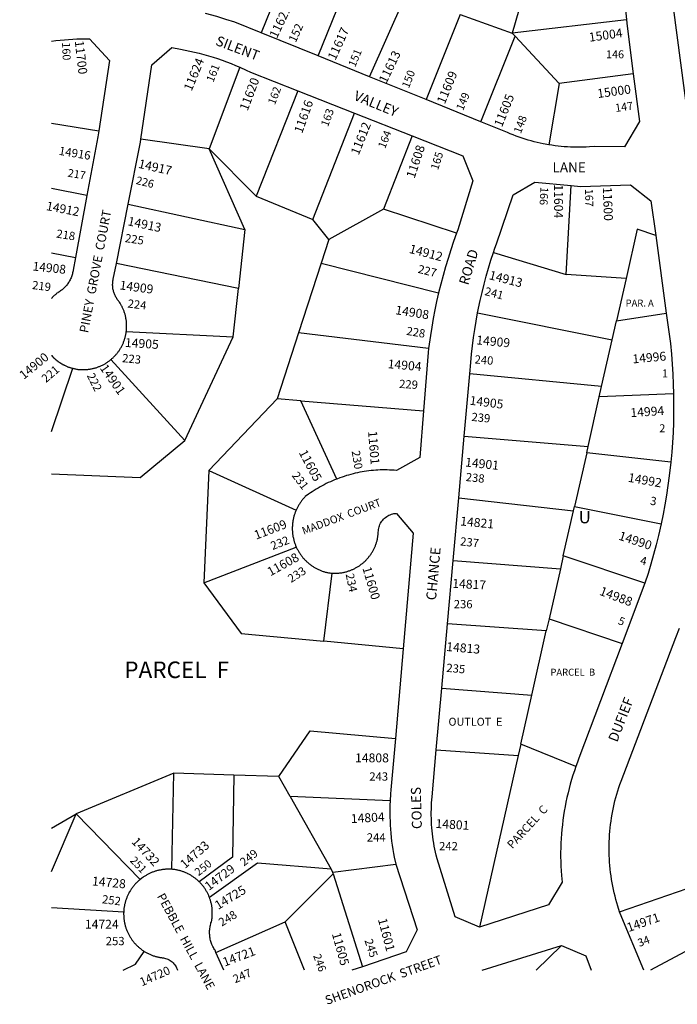
# Model space of a CAD drawing. Units: inches. Extents: x 1243720 to 1249869, y 521365 to 525495.
# Drawn here: x 1243720 to 1244661, y 521406 to 522814 of the extents above; entities that cross this region are included whole.
import ezdxf

# ---------------------------------------------------------------- set-up
doc = ezdxf.new("R2010")
doc.units = ezdxf.units.IN
doc.header["$MEASUREMENT"] = 0
for name, color, linetype in [('Addresses', 5, 'Continuous'), ('Lot-Block-Parcel Text', 6, 'Continuous'), ('Parcel Boundaries', 7, 'Continuous'), ('Street Names', 7, 'Continuous'), ('Street ROW', 5, 'Continuous')]:
    doc.layers.add(name, color=color, linetype=linetype)
doc.styles.add('Arial', font='txt')

msp = doc.modelspace()

# ---------------------------------------------------------------- linework, layer by layer
at = {"layer": 'Parcel Boundaries'}
for p, q in [((1244121.7, 522932.9), (1244065.5, 522795.5)), ((1244462.6, 522928.1), (1244424.8, 522795)), ((1244147, 522762.5), (1244200.9, 522894.4)), ((1244220.7, 522732.6), (1244276.2, 522857.7)), ((1244350.2, 522821.6), (1244301.5, 522699.9)), ((1244350.2, 522821.6), (1244424.8, 522795)), ((1244588.1, 522813.9), (1244424.8, 522795)), ((1244379.9, 522668.2), (1244428.7, 522790.8)), ((1244424.8, 522795), (1244428.7, 522790.8)), ((1244428.7, 522790.8), (1244491.9, 522723)), ((1244035.1, 522746.2), (1243991.1, 522629.4)), ((1244597.8, 522737), (1244491.9, 522723)), ((1244491.9, 522723), (1244477, 522635.3)), ((1244118.2, 522712.5), (1244058.5, 522562)), ((1244139.4, 522528.6), (1244199.2, 522680.6)), ((1243765.6, 522666.2), (1243833.2, 522655.5)), ((1243991.1, 522629.4), (1243893.6, 522643.5)), ((1244281.4, 522648.3), (1244240.5, 522543.5)), ((1244042.3, 522514.1), (1243991.1, 522629.4)), ((1244058.5, 522562), (1243991.1, 522629.4)), ((1243816.4, 522562.8), (1243765.5, 522573.1)), ((1244502.1, 522450), (1244509.2, 522577.2)), ((1244058.5, 522562), (1244139.4, 522528.6)), ((1243875.3, 522550.5), (1244042.3, 522514.1)), ((1244240.5, 522543.5), (1244162.5, 522499.9)), ((1244345.1, 522509), (1244240.5, 522543.5)), ((1244162.5, 522499.9), (1244139.4, 522528.6)), ((1244042.3, 522514.1), (1244033, 522429.9)), ((1244162.5, 522499.9), (1244151.5, 522466.1)), ((1244397.9, 522481.6), (1244502.1, 522450)), ((1244033, 522429.9), (1243858.5, 522465.7)), ((1244151.5, 522466.1), (1244119.1, 522366.4)), ((1244151.5, 522466.1), (1244319.4, 522423.5)), ((1244587.6, 522444.2), (1244502.1, 522450)), ((1244587.6, 522444.2), (1244573.9, 522383.8)), ((1244025.4, 522360.6), (1244033, 522429.9)), ((1244375.2, 522394.9), (1244567.8, 522356.6)), ((1244567.8, 522356.6), (1244573.9, 522383.8)), ((1244573.9, 522383.8), (1244645.1, 522394.4)), ((1243872.6, 522368.4), (1244025.4, 522360.6)), ((1243956.3, 522212.6), (1244025.4, 522360.6)), ((1244119.1, 522366.4), (1244088.6, 522272.3)), ((1244305.1, 522343.9), (1244119.1, 522366.4)), ((1244552.6, 522289.6), (1244567.8, 522356.6)), ((1243956.3, 522212.6), (1243850.5, 522328.2)), ((1243765.5, 522225.6), (1243796, 522315.8)), ((1244552.6, 522289.6), (1244364.2, 522307.8)), ((1244549.3, 522275.1), (1244552.6, 522289.6)), ((1244088.6, 522272.3), (1243990.8, 522169.6)), ((1244122.3, 522269.5), (1244088.6, 522272.3)), ((1244533.2, 522204.1), (1244549.3, 522275.1)), ((1244655.5, 522279.1), (1244549.3, 522275.1)), ((1244122.3, 522269.5), (1244297.9, 522255.1)), ((1244173.6, 522157.5), (1244122.3, 522269.5)), ((1244356.2, 522218.9), (1244533.2, 522204.1)), ((1244531.2, 522195.1), (1244533.2, 522204.1)), ((1244531.2, 522195.1), (1244513.7, 522118)), ((1244651.5, 522181.8), (1244531.2, 522195.1)), ((1243990.8, 522169.6), (1243983.6, 522008.9)), ((1243990.8, 522169.6), (1244115.6, 522113)), ((1244348.4, 522130.8), (1244512.4, 522112.1)), ((1244512.4, 522112.1), (1244513.7, 522118)), ((1244513.7, 522118), (1244637.6, 522093.4)), ((1244497.8, 522047.5), (1244512.4, 522112.1)), ((1243983.6, 522008.9), (1244115.8, 522060.3)), ((1244497.8, 522047.5), (1244493.6, 522029)), ((1244614.6, 522008.6), (1244497.8, 522047.5)), ((1244340.3, 522041.1), (1244493.6, 522029)), ((1244155, 521925.5), (1244167.1, 522022.9)), ((1244493.6, 522029), (1244477.4, 521957.4)), ((1244473.5, 521940.3), (1244332.2, 521950.3)), ((1244477.4, 521957.4), (1244473.5, 521940.3)), ((1244477.4, 521957.4), (1244582, 521922.3)), ((1244452.8, 521848.5), (1244473.5, 521940.3)), ((1244268.6, 521914.7), (1244155, 521925.5)), ((1244323.9, 521858.3), (1244452.8, 521848.5)), ((1244436.9, 521778.4), (1244452.8, 521848.5)), ((1244436.9, 521778.4), (1244433.2, 521762.1)), ((1244515.7, 521746.5), (1244436.9, 521778.4)), ((1244316, 521770.1), (1244433.2, 521762.1)), ((1244433.2, 521762.1), (1244377.7, 521516.9)), ((1243940.8, 521736.8), (1243800.8, 521679)), ((1243937.7, 521599.5), (1243940.8, 521736.8)), ((1244026.7, 521734.1), (1243940.8, 521736.8)), ((1244090.9, 521732.1), (1244026.7, 521734.1)), ((1244107.1, 521703.4), (1244090.9, 521732.1)), ((1244107.1, 521703.4), (1244165.6, 521599.7)), ((1244250, 521697.2), (1244107.1, 521703.4)), ((1243765.5, 521596.4), (1243800.8, 521679)), ((1243765.5, 521658.1), (1243800.8, 521679)), ((1243800.8, 521679), (1243892.5, 521584.9)), ((1244167.9, 521595.6), (1244165.6, 521599.7)), ((1244167.9, 521595.6), (1244258, 521606.9)), ((1244168.7, 521593.1), (1244167.9, 521595.6)), ((1244099.9, 521524.5), (1244168.7, 521593.1)), ((1244168.7, 521593.1), (1244210.4, 521460.2)), ((1243868.9, 521538.1), (1243765.5, 521544.6)), ((1244000.9, 521480.7), (1244099.9, 521524.5)), ((1244127.4, 521455.1), (1244099.9, 521524.5)), ((1244705.2, 521499.7), (1244622.7, 521455.1))]:
    msp.add_line(p, q, dxfattribs=at)
for points in [[(1244630, 522505.5), (1244603.5, 522514.6), (1244587.6, 522444.2)], [(1243765.5, 522480.7), (1243765.5, 522480.7), (1243800, 522474)], [(1243765.5, 522165), (1243892.5, 522159.9), (1243956.3, 522212.6)], [(1243983.6, 522008.9), (1244036.9, 521936.8), (1244155, 521925.5)], [(1244090.9, 521732.1), (1244135.5, 521797.3), (1244257.5, 521786.5)], [(1244026.7, 521734.1), (1244024.6, 521617), (1243976.9, 521581.7)], [(1244165.6, 521599.7), (1244060.3, 521608.1), (1243991.7, 521559)], [(1244578.4, 521538.5), (1244688.7, 521576.7), (1244705.2, 521499.7)], [(1243868.2, 521455.1), (1243885.7, 521463.8), (1243898.4, 521482.2)], [(1244495, 521490.4), (1244459.1, 521455.1), (1244459, 521455.1)]]:
    msp.add_lwpolyline(points, dxfattribs=at)
at = {"layer": 'Street ROW'}
for p, q in [((1244147, 522762.5), (1244065.5, 522795.5)), ((1244220.7, 522732.6), (1244147, 522762.5)), ((1244301.5, 522699.9), (1244220.7, 522732.6)), ((1244118.2, 522712.5), (1244199.2, 522680.6)), ((1244379.9, 522668.2), (1244301.5, 522699.9)), ((1244199.2, 522680.6), (1244281.4, 522648.3)), ((1243816.4, 522562.8), (1243800, 522474)), ((1243858.5, 522465.7), (1243875.3, 522550.5)), ((1244630, 522505.5), (1244645.1, 522394.4)), ((1244356.2, 522218.9), (1244364.2, 522307.8)), ((1244348.4, 522130.8), (1244356.2, 522218.9)), ((1244340.3, 522041.1), (1244348.4, 522130.8)), ((1244332.2, 521950.3), (1244340.3, 522041.1)), ((1244614.6, 522008.6), (1244582, 521922.3)), ((1244323.9, 521858.3), (1244332.2, 521950.3)), ((1244268.6, 521914.7), (1244257.5, 521786.5)), ((1244316, 521770.1), (1244323.9, 521858.3)), ((1244381.9, 521455.1), (1244495, 521490.4)), ((1244012, 521455.1), (1244000.9, 521480.7)), ((1244210.4, 521460.2), (1244195.2, 521455.1))]:
    msp.add_line(p, q, dxfattribs=at)
for points in [[(1244462.6, 522928.1), (1244560.2, 522897.7), (1244585.2, 522873.4), (1244585.3, 522863.4), (1244585.5, 522853.5), (1244585.9, 522843.5), (1244586.5, 522833.6), (1244588.1, 522813.9)], [(1244065.5, 522795.5), (1244028.1, 522810.6), (1244015.2, 522814.7), (1244002.2, 522818.6), (1243985.8, 522823.2)], [(1244702.8, 522475.5), (1244655.2, 522831.5)], [(1244588.1, 522813.9), (1244589, 522805.1), (1244597.8, 522737)], [(1243765.6, 522783.5), (1243772, 522784.4), (1243778, 522785.1), (1243784, 522785.6), (1243790.1, 522786.1), (1243796.1, 522786.5), (1243802.1, 522786.7), (1243808.1, 522786.9), (1243814.2, 522787), (1243820.2, 522786.9), (1243848.5, 522756.1), (1243833.2, 522655.5)], [(1243893.6, 522643.5), (1243909.2, 522749.8), (1243937.6, 522774.3), (1243950.3, 522772.1), (1243957, 522770.8), (1243963.7, 522769.4), (1243970.4, 522767.9), (1243977, 522766.2), (1243983.6, 522764.5), (1243990.2, 522762.6), (1243996.7, 522760.6), (1244003.2, 522758.5), (1244009.7, 522756.2), (1244016.1, 522753.9), (1244022.5, 522751.4), (1244028.8, 522748.9), (1244035.1, 522746.2)], [(1244035.1, 522746.2), (1244044.2, 522742.1), (1244050.3, 522739.2), (1244118.2, 522712.5)], [(1244597.8, 522737), (1244606.6, 522668.5), (1244585.1, 522632.2), (1244543.1, 522632.8), (1244535.1, 522632.2), (1244530.6, 522632), (1244526.1, 522631.8), (1244521.6, 522631.8), (1244517.2, 522631.8), (1244512.7, 522631.9), (1244508.2, 522632), (1244503.7, 522632.3), (1244499.2, 522632.6), (1244494.8, 522633), (1244490.3, 522633.4), (1244485.9, 522634), (1244481.4, 522634.6), (1244477, 522635.3)], [(1244477, 522635.3), (1244469.1, 522636.8), (1244464.8, 522637.7), (1244460.4, 522638.7), (1244456, 522639.8), (1244451.7, 522640.9), (1244447.4, 522642.1), (1244443.1, 522643.4), (1244438.8, 522644.8), (1244434.6, 522646.3), (1244430.3, 522647.8), (1244426.2, 522649.4), (1244422, 522651), (1244417.9, 522652.8), (1244379.9, 522668.2)], [(1243833.2, 522655.5), (1243831.8, 522646.6), (1243816.4, 522562.8)], [(1243875.3, 522550.5), (1243892.9, 522639.2), (1243893.6, 522643.5)], [(1244281.4, 522648.3), (1244353.9, 522619.7), (1244368.2, 522583.6), (1244346.8, 522513.6), (1244345.1, 522509)], [(1244397.9, 522481.6), (1244399.9, 522487.6), (1244402, 522493.6), (1244426.2, 522564), (1244457.1, 522582.1), (1244509.2, 522577.2)], [(1244509.2, 522577.2), (1244522.6, 522575.9), (1244594, 522577.9), (1244623.2, 522555.1), (1244630, 522505.5)], [(1244345.1, 522509), (1244340.8, 522497), (1244336.7, 522485), (1244332.9, 522472.9), (1244329.2, 522460.7), (1244325.7, 522448.5), (1244322.5, 522436.2), (1244319.4, 522423.5)], [(1244375.2, 522394.9), (1244378.9, 522412.7), (1244381.6, 522424.3), (1244384.4, 522435.9), (1244387.5, 522447.4), (1244390.8, 522458.9), (1244394.2, 522470.3), (1244397.9, 522481.6)], [(1243800, 522474), (1243796.7, 522456.2), (1243796.5, 522455.2), (1243796.3, 522453.7), (1243795.9, 522452.2), (1243795.6, 522450.8), (1243795.2, 522449.3), (1243794.7, 522447.9), (1243794.2, 522446.4), (1243793.6, 522445), (1243793, 522443.7), (1243792.4, 522442.3), (1243791.6, 522441), (1243790.9, 522439.6), (1243790.1, 522438.4), (1243789.2, 522437.1), (1243788.4, 522435.9), (1243787.4, 522434.7), (1243786.5, 522433.5), (1243785.4, 522432.4), (1243784.4, 522431.3), (1243783.3, 522430.2), (1243782.2, 522429.2), (1243781, 522428.2), (1243779.8, 522427.3), (1243778.5, 522426.5), (1243778.3, 522426.4), (1243778, 522426.2), (1243777.2, 522425.7), (1243777.2, 522425.7), (1243776.3, 522425.1), (1243776, 522424.9), (1243775.9, 522424.8), (1243774.8, 522424), (1243774.5, 522423.8), (1243773.5, 522423.1), (1243772.9, 522422.6), (1243772.1, 522422), (1243772.1, 522421.9), (1243771.2, 522421.2), (1243771.2, 522421.2), (1243770.3, 522420.4), (1243770.3, 522420.4), (1243769.6, 522419.8), (1243769.4, 522419.7), (1243768.9, 522419.2), (1243768.5, 522418.8), (1243768.2, 522418.5), (1243768.1, 522418.4), (1243768, 522418.3), (1243767.4, 522417.7), (1243767.2, 522417.5), (1243766.6, 522416.9), (1243766.4, 522416.7), (1243765.5, 522415.7)], [(1243872.6, 522368.4), (1243872.8, 522369.5), (1243872.9, 522370.6), (1243873, 522371.6), (1243873, 522372.7), (1243873.1, 522373.8), (1243873.1, 522374.9), (1243873.1, 522376), (1243873.1, 522377.1), (1243873.1, 522378.2), (1243873.1, 522379.3), (1243873, 522380.3), (1243872.9, 522381.4), (1243872.8, 522382.5), (1243872.7, 522383.6), (1243872.6, 522384.7), (1243872.4, 522385.7), (1243872.2, 522386.8), (1243872, 522387.9), (1243871.8, 522389), (1243871.6, 522390), (1243871.4, 522391.1), (1243871.1, 522392.1), (1243870.8, 522393.2), (1243870.5, 522394.2), (1243870.2, 522395.3), (1243869.8, 522396.3), (1243869.5, 522397.3), (1243869.1, 522398.3), (1243868.7, 522399.4), (1243868.3, 522400.4), (1243867.9, 522401.4), (1243867.4, 522402.4), (1243866.9, 522403.3), (1243866.5, 522404.3), (1243866, 522405.3), (1243865.5, 522406.2), (1243864.9, 522407.2), (1243864.4, 522408.1), (1243863.8, 522409.1), (1243862.9, 522410.5), (1243862.1, 522411.4), (1243861.3, 522412.3), (1243860.5, 522413.3), (1243859.8, 522414.3), (1243859.1, 522415.4), (1243858.4, 522416.5), (1243857.7, 522417.6), (1243857.1, 522418.7), (1243856.6, 522419.8), (1243856.1, 522421), (1243855.6, 522422.1), (1243855.1, 522423.3), (1243854.7, 522424.5), (1243854.4, 522425.7), (1243854.1, 522427), (1243853.8, 522428.2), (1243853.6, 522429.5), (1243853.4, 522430.7), (1243853.3, 522432), (1243853.2, 522433.2), (1243853.1, 522434.5), (1243853.1, 522435.8), (1243853.2, 522437), (1243853.2, 522438.3), (1243853.4, 522439.6), (1243853.5, 522440.8), (1243853.7, 522442.1), (1243854, 522443.3), (1243858.5, 522465.7)], [(1244319.4, 522423.5), (1244316.6, 522411.4), (1244314, 522399.2), (1244311.7, 522387), (1244309.5, 522374.8), (1244307.6, 522362.5), (1244305.1, 522343.9)], [(1244364.2, 522307.8), (1244365.4, 522324.1), (1244366.5, 522336), (1244367.9, 522347.8), (1244369.4, 522359.6), (1244371.1, 522371.4), (1244373.1, 522383.1), (1244375.2, 522394.9)], [(1244645.1, 522394.4), (1244651, 522351.2), (1244652.5, 522335.8), (1244653.6, 522321.7), (1244654.5, 522307.5), (1244655.1, 522293.3), (1244655.5, 522279.1)], [(1243850.5, 522328.2), (1243851.3, 522328.9), (1243852.1, 522329.6), (1243852.9, 522330.3), (1243853.7, 522331), (1243854.5, 522331.8), (1243855.3, 522332.6), (1243856, 522333.3), (1243856.8, 522334.1), (1243857.5, 522335), (1243858.2, 522335.8), (1243858.9, 522336.6), (1243859.6, 522337.5), (1243860.3, 522338.3), (1243860.9, 522339.2), (1243861.6, 522340.1), (1243862.2, 522341), (1243862.8, 522341.9), (1243863.4, 522342.8), (1243864, 522343.7), (1243864.5, 522344.6), (1243865.1, 522345.6), (1243865.6, 522346.5), (1243866.1, 522347.5), (1243866.6, 522348.4), (1243867.1, 522349.4), (1243867.5, 522350.4), (1243868, 522351.4), (1243868.4, 522352.4), (1243868.8, 522353.4), (1243869.2, 522354.4), (1243869.6, 522355.4), (1243869.9, 522356.5), (1243870.3, 522357.5), (1243870.6, 522358.6), (1243870.9, 522359.6), (1243871.2, 522360.6), (1243871.4, 522361.7), (1243871.7, 522362.8), (1243871.9, 522363.8), (1243872.1, 522364.9), (1243872.3, 522366), (1243872.5, 522367), (1243872.6, 522368.4)], [(1244305.1, 522343.9), (1244304.3, 522338.2), (1244297.9, 522255.1)], [(1243765.5, 522334.2), (1243765.7, 522334), (1243765.8, 522334), (1243765.8, 522334), (1243765.9, 522333.9), (1243766.9, 522332.8), (1243767, 522332.7), (1243767.2, 522332.4), (1243767.3, 522332.3), (1243767.5, 522332.1), (1243767.6, 522332.1), (1243768.4, 522331.3), (1243768.5, 522331.2), (1243768.7, 522331), (1243768.8, 522330.8), (1243769.1, 522330.5), (1243769.2, 522330.5), (1243770, 522329.7), (1243770.1, 522329.7), (1243770.1, 522329.6), (1243770.3, 522329.4), (1243770.7, 522329.1), (1243770.8, 522329), (1243771.5, 522328.4), (1243771.5, 522328.4), (1243771.6, 522328.3), (1243771.9, 522328), (1243772.4, 522327.7), (1243773.1, 522327.1), (1243773.1, 522327), (1243773.2, 522327), (1243773.5, 522326.7), (1243774, 522326.4), (1243774, 522326.4), (1243774.8, 522325.8), (1243774.8, 522325.7), (1243775.2, 522325.5), (1243775.7, 522325.1), (1243776.4, 522324.6), (1243776.6, 522324.5), (1243776.7, 522324.4), (1243776.9, 522324.3), (1243777.5, 522323.9), (1243777.5, 522323.9), (1243778.1, 522323.5), (1243778.3, 522323.4), (1243778.5, 522323.3), (1243778.7, 522323.1), (1243779.3, 522322.8), (1243779.4, 522322.7), (1243779.8, 522322.4), (1243780.3, 522322.2), (1243780.3, 522322.1), (1243780.5, 522322.1), (1243781.2, 522321.7), (1243781.6, 522321.4), (1243782.1, 522321.2), (1243782.2, 522321.1), (1243782.3, 522321), (1243783.1, 522320.6), (1243783.3, 522320.5), (1243784, 522320.2), (1243784.1, 522320.1), (1243784.2, 522320.1), (1243785, 522319.7), (1243785.1, 522319.6), (1243786, 522319.2), (1243786.1, 522319.2), (1243786.9, 522318.8), (1243787, 522318.8), (1243788, 522318.4), (1243788, 522318.4), (1243788.7, 522318.1), (1243789, 522318), (1243789, 522318), (1243790, 522317.6), (1243790.5, 522317.4), (1243791, 522317.3), (1243791.1, 522317.2), (1243792.1, 522316.9), (1243792.1, 522316.9), (1243792.3, 522316.8), (1243793.1, 522316.6), (1243794.1, 522316.3), (1243796, 522315.8)], [(1243796, 522315.8), (1243797, 522315.5), (1243798, 522315.3), (1243799.1, 522315.1), (1243800.1, 522314.9), (1243801.2, 522314.7), (1243802.2, 522314.5), (1243803.5, 522314.3), (1243804.6, 522314.2), (1243805.7, 522314.1), (1243806.7, 522314), (1243807.8, 522314), (1243808.9, 522313.9), (1243810, 522313.9), (1243811.1, 522313.9), (1243812.2, 522313.9), (1243813.3, 522313.9), (1243814.4, 522314), (1243815.4, 522314.1), (1243816.5, 522314.2), (1243817.6, 522314.3), (1243818.7, 522314.4), (1243819.8, 522314.5), (1243820.8, 522314.7), (1243821.9, 522314.9), (1243823, 522315.1), (1243824.1, 522315.3), (1243825.1, 522315.6), (1243826.2, 522315.8), (1243827.2, 522316.1), (1243828.3, 522316.4), (1243829.3, 522316.7), (1243830.3, 522317), (1243831.4, 522317.4), (1243832.4, 522317.8), (1243833.4, 522318.2), (1243834.4, 522318.6), (1243835.4, 522319), (1243836.4, 522319.4), (1243837.4, 522319.9), (1243838.4, 522320.3), (1243839.4, 522320.8), (1243840.3, 522321.3), (1243841.3, 522321.9), (1243842.2, 522322.4), (1243843.2, 522323), (1243844.1, 522323.5), (1243845, 522324.1), (1243845.9, 522324.7), (1243846.8, 522325.4), (1243847.7, 522326), (1243848.6, 522326.6), (1243849.4, 522327.3), (1243850.5, 522328.2)], [(1244655.5, 522279.1), (1244655.6, 522252), (1244655.3, 522237.9), (1244654.7, 522223.8), (1244653.9, 522209.8), (1244652.8, 522195.8), (1244651.5, 522181.8)], [(1244297.9, 522255.1), (1244292.6, 522188.1), (1244259, 522169.7), (1244255.7, 522170), (1244252.4, 522170.2), (1244249.1, 522170.3), (1244245.8, 522170.4), (1244242.6, 522170.5), (1244239.3, 522170.4), (1244236, 522170.4), (1244232.7, 522170.2), (1244229.4, 522170), (1244226.2, 522169.8), (1244222.9, 522169.5), (1244219.6, 522169.1), (1244216.4, 522168.7), (1244213.1, 522168.2), (1244209.9, 522167.6), (1244206.6, 522167.1), (1244203.4, 522166.4), (1244200.2, 522165.7), (1244197, 522164.9), (1244193.8, 522164.1), (1244190.7, 522163.2), (1244187.5, 522162.3), (1244184.4, 522161.3), (1244181.3, 522160.3), (1244178.2, 522159.2), (1244173.6, 522157.5)], [(1244651.5, 522181.8), (1244649.3, 522162.1), (1244647.4, 522148.3), (1244645.3, 522134.5), (1244643, 522120.8), (1244640.4, 522107.1), (1244637.6, 522093.4)], [(1244173.6, 522157.5), (1244170.6, 522156.3), (1244167.6, 522155), (1244164.6, 522153.7), (1244161.6, 522152.3), (1244158.6, 522150.9), (1244155.7, 522149.4), (1244152.8, 522147.8), (1244149.9, 522146.3), (1244147.1, 522144.6), (1244144.3, 522142.9), (1244141.5, 522141.2), (1244138.7, 522139.4), (1244136, 522137.6), (1244133.3, 522135.7), (1244128.6, 522132.3), (1244127.8, 522131.5), (1244127.1, 522130.6), (1244126.3, 522129.8), (1244125.6, 522129), (1244124.8, 522128.1), (1244124.1, 522127.2), (1244123.4, 522126.3), (1244122.8, 522125.4), (1244122.1, 522124.5), (1244121.5, 522123.6), (1244120.8, 522122.6), (1244120.2, 522121.7), (1244119.6, 522120.7), (1244119, 522119.8), (1244118.5, 522118.8), (1244117.9, 522117.8), (1244117.4, 522116.8), (1244116.9, 522115.8), (1244116.4, 522114.8), (1244115.6, 522113)], [(1244115.6, 522113), (1244115.1, 522111.9), (1244114.7, 522110.9), (1244114.3, 522109.8), (1244113.9, 522108.8), (1244113.5, 522107.7), (1244113.2, 522106.6), (1244112.8, 522105.6), (1244112.5, 522104.5), (1244112.2, 522103.4), (1244111.9, 522102.3), (1244111.7, 522101.2), (1244111.4, 522100.1), (1244111.2, 522099), (1244111, 522097.9), (1244110.8, 522096.7), (1244110.7, 522095.6), (1244110.5, 522094.5), (1244110.4, 522093.4), (1244110.3, 522092.2), (1244110.2, 522091.1), (1244110.2, 522090), (1244110.1, 522088.9), (1244110.1, 522087.7), (1244110.1, 522086.6), (1244110.1, 522085.5), (1244110.1, 522084.3), (1244110.2, 522083.2), (1244110.3, 522082.1), (1244110.3, 522080.9), (1244110.5, 522079.8), (1244110.6, 522078.7), (1244110.7, 522077.6), (1244110.9, 522076.5), (1244111.1, 522075.3), (1244111.3, 522074.2), (1244111.6, 522073.1), (1244111.8, 522072), (1244112.1, 522070.9), (1244112.4, 522069.8), (1244112.7, 522068.7), (1244113, 522067.7), (1244113.3, 522066.6), (1244113.7, 522065.5), (1244114.1, 522064.4), (1244114.5, 522063.4), (1244114.9, 522062.3), (1244115.8, 522060.3)], [(1244167.1, 522022.9), (1244168.2, 522022.9), (1244169.3, 522022.8), (1244170.4, 522022.8), (1244171.5, 522022.8), (1244172.5, 522022.8), (1244173.6, 522022.9), (1244174.7, 522022.9), (1244175.8, 522023), (1244176.9, 522023.1), (1244178, 522023.2), (1244179, 522023.3), (1244180.1, 522023.5), (1244181.2, 522023.6), (1244182.3, 522023.8), (1244183.3, 522024), (1244184.4, 522024.2), (1244185.4, 522024.5), (1244186.5, 522024.7), (1244187.5, 522025), (1244188.6, 522025.3), (1244189.6, 522025.6), (1244190.7, 522026), (1244191.7, 522026.3), (1244192.7, 522026.7), (1244193.7, 522027.1), (1244194.7, 522027.5), (1244195.7, 522027.9), (1244196.7, 522028.3), (1244197.7, 522028.8), (1244198.7, 522029.3), (1244199.7, 522029.8), (1244200.6, 522030.3), (1244201.6, 522030.8), (1244202.5, 522031.3), (1244203.4, 522031.9), (1244204.4, 522032.5), (1244205.3, 522033), (1244206.2, 522033.6), (1244207.1, 522034.3), (1244207.9, 522034.9), (1244208.8, 522035.6), (1244209.7, 522036.2), (1244210.5, 522036.9), (1244211.4, 522037.6), (1244212.2, 522038.3), (1244213, 522039), (1244213.8, 522039.8), (1244214.6, 522040.5), (1244215.3, 522041.3), (1244216.1, 522042.1), (1244216.8, 522042.9), (1244217.6, 522043.7), (1244218.3, 522044.5), (1244219, 522045.3), (1244219.7, 522046.2), (1244220.3, 522047), (1244221, 522047.9), (1244221.6, 522048.7), (1244222.3, 522049.6), (1244222.9, 522050.5), (1244223.5, 522051.4), (1244224, 522052.4), (1244224.6, 522053.3), (1244225.1, 522054.2), (1244225.7, 522055.2), (1244226.2, 522056.1), (1244226.7, 522057.1), (1244227.2, 522058.1), (1244227.6, 522059.1), (1244228.1, 522060), (1244228.5, 522061), (1244228.9, 522062.1), (1244229.3, 522063.1), (1244229.7, 522064.1), (1244230, 522065.1), (1244230.4, 522066.1), (1244230.7, 522067.2), (1244231, 522068.2), (1244231.3, 522069.3), (1244231.5, 522070.3), (1244231.8, 522071.4), (1244232, 522072.4), (1244232.2, 522073.5), (1244232.4, 522074.6), (1244232.6, 522075.6), (1244232.7, 522076.7), (1244232.9, 522077.8), (1244233, 522078.9), (1244233.1, 522080.5), (1244233.1, 522081.5), (1244233.2, 522083.4), (1244233.4, 522085.3), (1244233.7, 522087.1), (1244234.2, 522089), (1244234.8, 522090.7), (1244235.5, 522092.5), (1244236.3, 522094.2), (1244237.3, 522095.8), (1244238.3, 522097.4), (1244239.5, 522098.8), (1244240.8, 522100.2), (1244242.1, 522101.5), (1244243.6, 522102.7), (1244245.1, 522103.8), (1244246.7, 522104.8), (1244248.4, 522105.7), (1244250.1, 522106.5), (1244251.9, 522107.1), (1244253.7, 522107.6), (1244255.5, 522108), (1244257.4, 522108.2), (1244259.3, 522108.4), (1244283, 522079.9), (1244268.6, 521914.7)], [(1244637.6, 522093.4), (1244633.9, 522076.9), (1244630.5, 522063.2), (1244626.9, 522049.5), (1244623.1, 522036), (1244619, 522022.5), (1244614.6, 522008.6)], [(1244115.8, 522060.3), (1244116.3, 522059.2), (1244116.8, 522058.2), (1244117.3, 522057.2), (1244117.8, 522056.2), (1244118.3, 522055.2), (1244118.9, 522054.2), (1244119.5, 522053.3), (1244120.1, 522052.3), (1244120.7, 522051.3), (1244121.3, 522050.4), (1244122, 522049.5), (1244122.6, 522048.5), (1244123.3, 522047.6), (1244124, 522046.7), (1244124.7, 522045.9), (1244125.4, 522045), (1244126.2, 522044.1), (1244126.9, 522043.3), (1244127.7, 522042.5), (1244128.5, 522041.6), (1244129.3, 522040.8), (1244130.1, 522040), (1244130.9, 522039.3), (1244131.7, 522038.5), (1244132.6, 522037.8), (1244133.4, 522037), (1244134.3, 522036.3), (1244135.2, 522035.6), (1244136.1, 522034.9), (1244137, 522034.3), (1244138, 522033.6), (1244138.9, 522033), (1244139.8, 522032.4), (1244140.8, 522031.7), (1244141.8, 522031.2), (1244142.7, 522030.6), (1244143.7, 522030), (1244144.7, 522029.5), (1244145.7, 522029), (1244146.7, 522028.5), (1244147.8, 522028), (1244148.8, 522027.5), (1244149.8, 522027.1), (1244150.9, 522026.7), (1244151.9, 522026.2), (1244153, 522025.9), (1244154.1, 522025.5), (1244155.1, 522025.1), (1244156.2, 522024.8), (1244157.3, 522024.5), (1244158.4, 522024.2), (1244159.6, 522023.9), (1244160.6, 522023.7), (1244161.7, 522023.5), (1244162.8, 522023.4), (1244163.9, 522023.2), (1244165, 522023.1), (1244167.1, 522022.9)], [(1244578.4, 521538.5), (1244575.7, 521546.8), (1244574.3, 521551.6), (1244573, 521556.3), (1244571.8, 521561.1), (1244570.7, 521565.8), (1244569.6, 521570.6), (1244568.6, 521575.5), (1244567.7, 521580.3), (1244566.9, 521585.1), (1244566.2, 521590), (1244565.5, 521594.9), (1244565, 521599.8), (1244564.5, 521604.7), (1244564.1, 521609.6), (1244563.8, 521614.5), (1244563.6, 521619.4), (1244563.5, 521624.3), (1244563.4, 521629.2), (1244563.4, 521634.1), (1244563.6, 521639), (1244563.8, 521644), (1244564.1, 521648.9), (1244564.5, 521653.8), (1244564.9, 521658.7), (1244565.5, 521663.5), (1244566.1, 521668.4), (1244566.9, 521673.3), (1244567.7, 521678.1), (1244568.6, 521683), (1244569.5, 521687.8), (1244570.6, 521692.6), (1244571.7, 521697.4), (1244573, 521702.1), (1244574.3, 521706.9), (1244575.7, 521711.6), (1244577.2, 521716.3), (1244578.7, 521720.9), (1244580.4, 521725.6), (1244658.8, 521930.8), (1244664, 521944.2)], [(1244582, 521922.3), (1244520.2, 521758.5), (1244517.9, 521752.5), (1244515.7, 521746.5)], [(1244257.5, 521786.5), (1244251.1, 521712.9), (1244250.6, 521707.3), (1244250, 521697.2)], [(1244377.7, 521516.9), (1244343.1, 521531.4), (1244317.2, 521614.6), (1244315.9, 521619.7), (1244314.9, 521624), (1244314, 521628.4), (1244313.1, 521632.7), (1244312.4, 521637.1), (1244311.7, 521641.4), (1244311.1, 521645.8), (1244310.5, 521650.2), (1244310, 521654.6), (1244309.7, 521659), (1244309.4, 521663.4), (1244309.1, 521667.8), (1244309, 521672.2), (1244308.9, 521676.7), (1244308.9, 521681.1), (1244309, 521685.5), (1244309.1, 521689.9), (1244309.3, 521694.3), (1244309.6, 521698.8), (1244310, 521703.2), (1244316, 521770.1)], [(1244515.7, 521746.5), (1244513.6, 521740.3), (1244511.6, 521734), (1244509.6, 521727.7), (1244507.8, 521721.4), (1244506.1, 521715), (1244504.5, 521708.6), (1244503, 521702.2), (1244501.6, 521695.7), (1244500.4, 521689.2), (1244499.2, 521682.7), (1244498.2, 521676.2), (1244497.2, 521669.7), (1244496.4, 521663.1), (1244495.7, 521656.6), (1244495.2, 521650), (1244494.7, 521643.4), (1244494.3, 521636.8), (1244494.1, 521630.3), (1244494, 521623.7), (1244494, 521617.1), (1244494.1, 521610.5), (1244494.3, 521603.9), (1244494.7, 521597.3), (1244495.1, 521590.7), (1244496, 521581.3), (1244476.4, 521548.8), (1244377.7, 521516.9)], [(1244250, 521697.2), (1244249.8, 521691.4), (1244249.6, 521685.6), (1244249.6, 521679.8), (1244249.7, 521674), (1244249.9, 521668.3), (1244250.1, 521662.5), (1244250.5, 521656.7), (1244251, 521651), (1244251.6, 521645.2), (1244252.2, 521639.5), (1244253, 521633.8), (1244253.9, 521628), (1244254.9, 521622.3), (1244255.9, 521616.7), (1244258, 521606.9)], [(1243937.7, 521599.5), (1243936.6, 521599.5), (1243935.5, 521599.6), (1243934.4, 521599.6), (1243933.3, 521599.6), (1243932.2, 521599.6), (1243931.1, 521599.6), (1243930, 521599.6), (1243928.9, 521599.5), (1243927.8, 521599.4), (1243926.7, 521599.3), (1243925.7, 521599.2), (1243924.6, 521599.1), (1243923.5, 521598.9), (1243922.4, 521598.7), (1243921.3, 521598.5), (1243920.3, 521598.3), (1243919.2, 521598.1), (1243918.1, 521597.8), (1243917.1, 521597.6), (1243916, 521597.3), (1243915, 521597), (1243913.9, 521596.7), (1243912.9, 521596.3), (1243911.8, 521596), (1243910.8, 521595.6), (1243909.8, 521595.2), (1243908.8, 521594.8), (1243907.8, 521594.3), (1243906.8, 521593.9), (1243905.8, 521593.4), (1243904.8, 521592.9), (1243903.8, 521592.4), (1243902.9, 521591.9), (1243901.9, 521591.4), (1243901, 521590.8), (1243900, 521590.3), (1243899.1, 521589.7), (1243898.2, 521589.1), (1243897.3, 521588.5), (1243896.4, 521587.8), (1243895, 521586.8), (1243894.2, 521586.2), (1243892.5, 521584.9)], [(1243976.9, 521581.7), (1243976.1, 521582.5), (1243975.3, 521583.2), (1243974.5, 521584), (1243973.7, 521584.7), (1243972.8, 521585.4), (1243972, 521586.1), (1243971.1, 521586.7), (1243970.3, 521587.4), (1243969.4, 521588), (1243968.5, 521588.7), (1243967.6, 521589.3), (1243966.6, 521589.9), (1243965.7, 521590.4), (1243964.8, 521591), (1243963.8, 521591.6), (1243962.9, 521592.1), (1243961.9, 521592.6), (1243960.9, 521593.1), (1243960, 521593.6), (1243959, 521594), (1243958, 521594.5), (1243957, 521594.9), (1243955.9, 521595.3), (1243954.9, 521595.7), (1243953.9, 521596.1), (1243952.9, 521596.4), (1243951.8, 521596.8), (1243950.8, 521597.1), (1243949.7, 521597.4), (1243948.7, 521597.7), (1243947.6, 521597.9), (1243946.5, 521598.2), (1243945.5, 521598.4), (1243944.4, 521598.6), (1243943.3, 521598.8), (1243942.2, 521599), (1243941.1, 521599.1), (1243940.1, 521599.2), (1243939, 521599.4), (1243937.7, 521599.5)], [(1244258, 521606.9), (1244288.7, 521512.9), (1244273.1, 521481.3), (1244210.4, 521460.2)], [(1243892.5, 521584.9), (1243891.7, 521584.2), (1243890.8, 521583.5), (1243890, 521582.8), (1243889.2, 521582), (1243888.4, 521581.3), (1243887.6, 521580.5), (1243886.8, 521579.8), (1243886, 521579), (1243885.3, 521578.1), (1243884.6, 521577.3), (1243883.8, 521576.5), (1243883.1, 521575.6), (1243882.4, 521574.8), (1243881.8, 521573.9), (1243881.1, 521573), (1243880.5, 521572.1), (1243879.8, 521571.2), (1243879.2, 521570.3), (1243878.6, 521569.4), (1243878, 521568.5), (1243877.5, 521567.5), (1243876.9, 521566.6), (1243876.4, 521565.6), (1243875.9, 521564.6), (1243875.4, 521563.6), (1243874.9, 521562.7), (1243874.4, 521561.7), (1243874, 521560.7), (1243873.6, 521559.6), (1243873.2, 521558.6), (1243872.8, 521557.6), (1243872.4, 521556.5), (1243872, 521555.5), (1243871.7, 521554.5), (1243871.4, 521553.4), (1243871.1, 521552.3), (1243870.8, 521551.3), (1243870.5, 521550.2), (1243870.3, 521549.1), (1243870.1, 521548.1), (1243869.9, 521547), (1243869.7, 521545.9), (1243869.5, 521544.8), (1243869.3, 521543.7), (1243869.2, 521542.6), (1243869.1, 521541.5), (1243869, 521540.4), (1243868.9, 521539.3), (1243868.9, 521538.1)], [(1243991.7, 521559), (1243991.3, 521560), (1243990.9, 521561), (1243990.5, 521562), (1243990, 521563), (1243989.6, 521564), (1243989.1, 521565), (1243988.6, 521566), (1243988.1, 521566.9), (1243987.6, 521567.9), (1243987, 521568.8), (1243986.4, 521569.8), (1243985.9, 521570.7), (1243985.3, 521571.6), (1243984.7, 521572.5), (1243984, 521573.4), (1243983.4, 521574.3), (1243982.7, 521575.2), (1243982.1, 521576), (1243981.4, 521576.9), (1243980.7, 521577.7), (1243979.9, 521578.5), (1243979.2, 521579.4), (1243978.5, 521580.1), (1243977.7, 521580.9), (1243976.9, 521581.7)], [(1244000.9, 521480.7), (1243999.6, 521483.7), (1243998.9, 521484.8), (1243998, 521486.1), (1243997.3, 521487.5), (1243996.5, 521488.9), (1243995.8, 521490.3), (1243995.2, 521491.8), (1243994.6, 521493.3), (1243994.1, 521494.8), (1243993.6, 521496.3), (1243993.2, 521497.8), (1243992.8, 521499.4), (1243992.5, 521500.9), (1243992.2, 521502.5), (1243992, 521504.1), (1243991.9, 521505.6), (1243991.8, 521507.2), (1243991.7, 521508.8), (1243991.8, 521510.4), (1243991.8, 521512), (1243992, 521513.6), (1243992.1, 521515.1), (1243992.4, 521516.7), (1243992.7, 521518.3), (1243993, 521519.8), (1243993.4, 521521.4), (1243993.8, 521522.9), (1243994.4, 521524.4), (1243994.8, 521526.2), (1243995, 521527.3), (1243995.2, 521528.4), (1243995.3, 521529.5), (1243995.4, 521530.5), (1243995.5, 521531.6), (1243995.6, 521532.7), (1243995.7, 521533.8), (1243995.7, 521534.9), (1243995.7, 521536), (1243995.7, 521537.1), (1243995.7, 521538.2), (1243995.7, 521539.3), (1243995.6, 521540.4), (1243995.6, 521541.5), (1243995.5, 521542.6), (1243995.4, 521543.7), (1243995.3, 521544.7), (1243995.1, 521545.8), (1243994.9, 521546.9), (1243994.8, 521548), (1243994.6, 521549.1), (1243994.3, 521550.1), (1243994.1, 521551.2), (1243993.8, 521552.3), (1243993.6, 521553.3), (1243993.3, 521554.4), (1243992.9, 521555.4), (1243992.6, 521556.5), (1243992.3, 521557.5), (1243991.7, 521559)], [(1243868.9, 521538.1), (1243868.8, 521537), (1243868.8, 521535.9), (1243868.8, 521534.8), (1243868.9, 521533.7), (1243868.9, 521532.6), (1243869, 521531.5), (1243869, 521530.4), (1243869.1, 521529.3), (1243869.3, 521528.2), (1243869.4, 521527.1), (1243869.6, 521526), (1243869.7, 521524.9), (1243869.9, 521523.8), (1243870.2, 521522.8), (1243870.4, 521521.7), (1243870.6, 521520.6), (1243870.9, 521519.6), (1243871.2, 521518.5), (1243871.5, 521517.4), (1243871.8, 521516.4), (1243872.2, 521515.3), (1243872.5, 521514.3), (1243872.9, 521513.3), (1243873.3, 521512.2), (1243873.7, 521511.2), (1243874.2, 521510.2), (1243874.6, 521509.2), (1243875.1, 521508.2), (1243875.6, 521507.2), (1243876.1, 521506.2), (1243876.6, 521505.3), (1243877.1, 521504.3), (1243877.7, 521503.4), (1243878.3, 521502.4), (1243878.9, 521501.5), (1243879.5, 521500.6), (1243880.1, 521499.7), (1243880.7, 521498.8), (1243881.4, 521497.9), (1243882, 521497), (1243882.7, 521496.1), (1243883.4, 521495.3), (1243884.1, 521494.4), (1243884.9, 521493.6), (1243885.6, 521492.8), (1243886.4, 521492), (1243887.1, 521491.2), (1243887.9, 521490.4), (1243888.7, 521489.7), (1243889.5, 521488.9), (1243890.3, 521488.2), (1243891.2, 521487.5), (1243892, 521486.8), (1243892.9, 521486.1), (1243893.7, 521485.4), (1243894.6, 521484.7), (1243895.5, 521484.1), (1243896.4, 521483.5), (1243897.3, 521482.9), (1243898.4, 521482.2)], [(1244613.1, 521455.1), (1244579.2, 521536.3), (1244578.4, 521538.5)], [(1243898.4, 521482.2), (1243899.3, 521481.6), (1243900.3, 521481), (1243901.2, 521480.5), (1243902.2, 521480), (1243903.2, 521479.5), (1243904.2, 521479), (1243905.1, 521478.5), (1243906.1, 521478), (1243907.2, 521477.6), (1243908.2, 521477.2), (1243909.2, 521476.8), (1243910.2, 521476.4), (1243911.3, 521476), (1243912.3, 521475.7), (1243913.4, 521475.3), (1243914.4, 521475), (1243915.5, 521474.7), (1243916.5, 521474.4), (1243917.6, 521474.2), (1243918.7, 521473.9), (1243919.8, 521473.7), (1243920.8, 521473.5), (1243921.9, 521473.3), (1243923, 521473.2), (1243924.1, 521473), (1243926, 521472.8), (1243927.1, 521472.6), (1243928.8, 521472.1), (1243930.5, 521471.5), (1243932.2, 521470.9), (1243933.8, 521470), (1243935.3, 521469.1), (1243936.8, 521468.1), (1243938.2, 521467), (1243939.5, 521465.8), (1243940.7, 521464.4), (1243941.9, 521463.1), (1243942.9, 521461.6), (1243943.8, 521460), (1243944.6, 521458.4), (1243945.3, 521456.8), (1243946, 521455.1)], [(1244495, 521490.4), (1244529.9, 521475.7), (1244537.4, 521455.1)]]:
    msp.add_lwpolyline(points, dxfattribs=at)

# ---------------------------------------------------------------- texts
at = {"layer": 'Addresses', "color": 18, "true_color": 0x000000, "style": 'Arial'}
for s, height, rotation, p in [('11621', 12.78, 64.6536, (1244088.2, 522786.7)), ('11617', 12.78, 65.4097, (1244171.7, 522755.3)), ('15004', 12.78, 8.0046, (1244535.3, 522782.6)), ('11700', 12.78, -83.4427, (1243798.9, 522783.6)), ('11613', 12.78, 64.4398, (1244244.7, 522722.3)), ('11624', 12.78, 67.6198, (1243966, 522711.2)), ('11609', 12.78, 67.6199, (1244328.2, 522692.7)), ('11620', 12.78, 69.193, (1244046.1, 522683)), ('15000', 12.78, 8.1301, (1244547.3, 522702.1)), ('11605', 12.78, 68.1985, (1244410, 522659.7)), ('11616', 12.78, 70.6155, (1244124.2, 522650.8)), ('11612', 12.78, 68.1985, (1244205, 522619.6)), ('14916', 12.07, -9.2726, (1243775.5, 522621.1)), ('11608', 12.78, 71.5652, (1244284.9, 522586.5)), ('14917', 12.78, -12.9262, (1243889, 522602.6)), ('11604', 12.78, -90, (1244484.6, 522578.7)), ('11600', 12.78, -87.8785, (1244554.3, 522574.7)), ('14912', 12.62, -11.0396, (1243757.3, 522542.2)), ('14913', 12.78, -12.0303, (1243873.8, 522520.4)), ('14912', 12.78, -14.7434, (1244276.4, 522481)), ('14908', 12.62, -5.9829, (1243738.1, 522455.7)), ('14913', 12.78, -14.5003, (1244390.6, 522443.4)), ('14909', 12.78, -7.6035, (1243862.5, 522428.7)), ('14908', 12.78, -8.7461, (1244256.9, 522393.2)), ('14905', 12.78, -3.5338, (1243870.4, 522346.4)), ('14909', 12.78, -5.2741, (1244372.9, 522350.1)), ('14900', 12.62, 39.3806, (1243726, 522299.2)), ('14904', 12.78, -4.9271, (1244246.2, 522316)), ('14996', 12.78, 5.1748, (1244597.2, 522322.7)), ('14901', 12.78, -55.0975, (1243834.2, 522316.1)), ('14905', 12.78, -7.125, (1244363.2, 522263.9)), ('14994', 12.78, 3.8142, (1244594.2, 522245.9)), ('11601', 12.78, -85.377, (1244218.5, 522225.8)), ('11605', 12.78, -61.9275, (1244119, 522195.3)), ('14901', 12.78, -5.9064, (1244356.9, 522175.5)), ('14992', 12.78, -9.9087, (1244589.7, 522153.7)), ('14821', 12.78, -5.4403, (1244349.9, 522091.2)), ('11609', 12.78, 21.0376, (1244058.4, 522070.7)), ('14990', 12.78, -18.0834, (1244575.9, 522071)), ('11608', 12.78, 28.9512, (1244078.7, 522018.2)), ('11600', 12.78, -73.792, (1244210.3, 522030.2)), ('14817', 12.78, -3.1798, (1244338.7, 522002.1)), ('14988', 12.78, -20.5561, (1244548.5, 521992.2)), ('14813', 12.78, -4.844, (1244330, 521911.7)), ('14804', 12.78, 3.2397, (1244194.2, 521665.5)), ('14801', 12.78, -3.4336, (1244314.7, 521658.7)), ('14732', 12.78, -47.1749, (1243879.3, 521638.2)), ('14733', 12.78, 41.7063, (1243956.6, 521599.7)), ('14729', 12.78, 37.117, (1243990.8, 521568.4)), ('14728', 12.78, -5.2901, (1243823.2, 521576.6)), ('14725', 12.78, 31.3286, (1244004, 521541.3)), ('11601', 12.78, -75.1413, (1244232.5, 521527.8)), ('14971', 12.78, 19.2592, (1244591.3, 521509.7)), ('11605', 12.78, -74.4762, (1244166.6, 521507.2)), ('14721', 12.78, 20.8548, (1244013.4, 521460.3)), ('14720', 12.07, 23.8061, (1243895, 521432.1))]:
    msp.add_text(s, height=height, rotation=rotation, dxfattribs=at).set_placement(p)
for s, p in [('14808', (1244199.9, 521752.4)), ('14724', (1243813.4, 521514.5))]:
    msp.add_text(s, height=12.78, dxfattribs=at).set_placement(p)
at = {"layer": 'Lot-Block-Parcel Text', "color": 14, "true_color": 0xa80000, "style": 'Arial'}
for s, height, rotation, p in [('152', 11.83, 65.6383, (1244115, 522780.8)), ('160', 11.36, -87.4037, (1243780.7, 522781.6)), ('151', 11.36, 67.4761, (1244200, 522745.5)), ('161', 11.36, 68.1667, (1243997, 522723.8)), ('150', 11.36, 68.7428, (1244276.8, 522715.3)), ('162', 11.36, 69.0104, (1244085.2, 522691.7)), ('149', 11.36, 67.1778, (1244354.3, 522683.3)), ('147', 11.36, 7.9106, (1244572.7, 522682.2)), ('163', 11.36, 69.7547, (1244161.1, 522660.3)), ('148', 11.36, 69.4468, (1244437, 522650.5)), ('164', 11.36, 68.3894, (1244242.8, 522629)), ('165', 11.36, 72.8718, (1244318.6, 522598.5)), ('217', 11.36, -9.334, (1243788.2, 522589.9)), ('226', 11.36, -13.9558, (1243885.6, 522579.5)), ('166', 11.36, -92.8437, (1244465.1, 522575.2)), ('167', 11.36, -88.6443, (1244528.8, 522572.3)), ('218', 11.83, -9.0635, (1243771.9, 522502.8)), ('225', 11.83, -8.4637, (1243870.2, 522496.4)), ('227', 11.83, -13.9486, (1244288.9, 522452.5)), ('219', 11.83, -7.126, (1243737.4, 522429.2)), ('241', 11.83, -14.3413, (1244384.4, 522420.7)), ('224', 11.83, -6.9857, (1243874, 522402.8)), ('228', 11.83, -9.3662, (1244272.7, 522363.7)), ('223', 11.83, -5.5173, (1243866.3, 522324.7)), ('240', 11.83, -4.4661, (1244370.5, 522322.8)), ('221', 11.83, 40.6679, (1243757.7, 522294.5)), ('222', 11.83, -63.4456, (1243815.8, 522305.4)), ('229', 11.83, -3.4478, (1244262.7, 522287.8)), ('239', 11.83, -5.7773, (1244366, 522240.7)), ('230', 11.83, -80.4081, (1244194.9, 522197.2)), ('231', 11.83, -52.9436, (1244108.8, 522162.4)), ('238', 11.83, -5.8161, (1244357.8, 522154.7)), ('3', 11.8, -8.6099, (1244621.4, 522120.9)), ('232', 11.83, 21.2684, (1244081.9, 522055.8)), ('237', 11.83, -6.5323, (1244349.7, 522062.7)), ('4', 11.8, -13.2776, (1244606.9, 522035.8)), ('233', 11.83, 32.5908, (1244108.4, 522008.7)), ('234', 11.83, -78.2672, (1244186.4, 522021.2)), ('5', 11.4, -21.2072, (1244575.1, 521950.5)), ('235', 11.83, -5.1501, (1244330.1, 521881.9)), ('PARCEL  C', 11.83, 47.5539, (1244424.9, 521628)), ('249', 11.83, 38.0553, (1244041, 521603.4)), ('251', 11.36, -46.3573, (1243877, 521611.4)), ('250', 11.36, 38.8906, (1243976, 521589.3)), ('252', 11.83, -7.0678, (1243837.4, 521551.1)), ('248', 11.83, 31.1383, (1244009.2, 521517.4)), ('245', 11.83, -71.983, (1244213.2, 521497.8)), ('34', 11.36, 20.9251, (1244606.7, 521488.4)), ('246', 11.36, -70.0377, (1244139.7, 521476.1)), ('247', 11.83, 23.4753, (1244028.4, 521436.4))]:
    msp.add_text(s, height=height, rotation=rotation, dxfattribs=at).set_placement(p)
for s, height, p in [('146', 11.36, (1244558.9, 522759)), ('PAR. A', 9.86, (1244587, 522404.1)), ('1', 11.4, (1244639, 522302.8)), ('2', 11.4, (1244635.1, 522224.4)), ('U', 17.8, (1244519.7, 522094.2)), ('236', 11.83, (1244341.1, 521972.7)), ('PARCEL  F', 23.67, (1243869.7, 521872.9)), ('PARCEL  B', 9.86, (1244479.4, 521876.4)), ('OUTLOT  E', 11.36, (1244333.5, 521804.8)), ('243', 11.83, (1244220.3, 521726.3)), ('244', 11.83, (1244216.7, 521639.2)), ('242', 11.83, (1244320.1, 521626.7)), ('253', 11.83, (1243843.3, 521491))]:
    msp.add_text(s, height=height, dxfattribs=at).set_placement(p)
at = {"layer": 'Street Names', "color": 18, "true_color": 0x000000, "style": 'Arial'}
for s, height, rotation, p in [('SILENT', 14.2, -20.8347, (1243999.2, 522778.5)), ('VALLEY', 14.2, -22.3665, (1244197, 522700)), ('PINEY  GROVE  COURT', 12.78, 79.2097, (1243817.9, 522365.6)), ('ROAD', 14.2, 73.2903, (1244361.7, 522433.8)), ('MADDOX  COURT', 11.094, 20.5258, (1244126.4, 522077.7)), ('CHANCE', 14.2, 84.8792, (1244315.6, 521983.7)), ('DUFIEF', 14.2, 68.8822, (1244574.8, 521780.3)), ('COLES', 14.2, 91.5365, (1244295.5, 521657.2)), ('PEBBLE  HILL  LANE', 12.326, -61.5733, (1243916.1, 521561.1)), ('SHENOROCK  STREET', 12.78, 19.7454, (1244159.7, 521405.5))]:
    msp.add_text(s, height=height, rotation=rotation, dxfattribs=at).set_placement(p)
msp.add_text('LANE', height=14.2, dxfattribs=at).set_placement((1244482.3, 522596))

doc.saveas('drawing.dxf')
